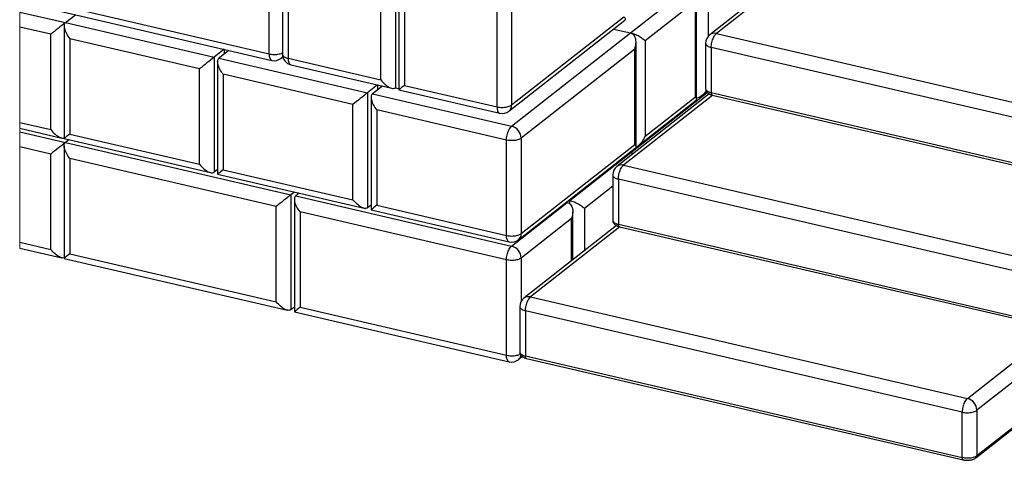
# Model space of a CAD drawing. Units: inches. Extents: x 0 to 8.5, y 0 to 11.
# Drawn here: x 4.5 to 7.1, y 6.1 to 7.3 of the extents above; entities that cross this region are included whole.
import ezdxf

# ---------------------------------------------------------------- set-up
doc = ezdxf.new("R2010")
doc.units = ezdxf.units.IN
doc.header["$MEASUREMENT"] = 0

msp = doc.modelspace()

# ---------------------------------------------------------------- linework, layer by layer
at = {"color": 7, "linetype": 'Continuous', "lineweight": 18}
msp.add_line((4.4574, 8.53765), (4.4574, 6.71994), dxfattribs=at)
at = {"color": 7, "linetype": 'Continuous', "lineweight": 25}
for p, q in [((5.13636, 7.24794), (5.13636, 7.50726)), ((5.17268, 7.5063), (5.17268, 7.24697)), ((5.18804, 7.49527), (5.18804, 7.23594)), ((6.58702, 7.49724), (6.33561, 7.29982)), ((5.47988, 7.46844), (5.47988, 7.15592)), ((5.48923, 7.45622), (5.48923, 7.15015)), ((5.43999, 7.17748), (5.43999, 7.43681)), ((6.11949, 7.30487), (6.28454, 7.43448)), ((5.50459, 7.42182), (5.50459, 7.16249)), ((6.2999, 7.12482), (6.2999, 7.40955)), ((4.57433, 7.37835), (5.13636, 7.24794)), ((6.29633, 7.39086), (6.15938, 7.28331)), ((6.29633, 7.13153), (6.29633, 7.39086)), ((4.4574, 7.36188), (4.5819, 7.33299)), ((4.55896, 7.36601), (5.14376, 7.23031)), ((4.5819, 7.33299), (4.60913, 7.35437)), ((5.75654, 7.10403), (5.75654, 7.36336)), ((5.79642, 7.36839), (5.79642, 7.10906)), ((5.79642, 7.10906), (6.10194, 7.34897)), ((4.54201, 7.30136), (4.4574, 7.32099)), ((4.57833, 7.32376), (4.57833, 7.0177)), ((4.5819, 7.33299), (4.98682, 7.23903)), ((5.78875, 7.09193), (6.10426, 7.33968)), ((4.54201, 7.04203), (4.54201, 7.30136)), ((4.94694, 7.2074), (4.5937, 7.28937)), ((4.5937, 7.28937), (4.5937, 7.03004)), ((5.79641, 7.05118), (6.11949, 7.30487)), ((6.07351, 7.31554), (6.11949, 7.30487)), ((6.35378, 7.30329), (7.54245, 7.02747)), ((6.13485, 6.99522), (6.13485, 7.27995)), ((6.15938, 7.28331), (6.15938, 7.02398)), ((6.32437, 7.27669), (6.32437, 7.15368)), ((7.5284, 6.98984), (6.33973, 7.26566)), ((6.33973, 7.26566), (6.33973, 7.14265)), ((5.01405, 7.26041), (4.98682, 7.23903)), ((4.98682, 7.23903), (4.98682, 6.92651)), ((5.02697, 7.25741), (4.99975, 7.23603)), ((4.99975, 7.23603), (5.40441, 7.14214)), ((5.01492, 7.24795), (5.01492, 7.26021)), ((5.16857, 7.23583), (5.17358, 7.23976)), ((5.18804, 7.23594), (5.43999, 7.17748)), ((6.13128, 7.26125), (5.82225, 7.01858)), ((6.13128, 7.00192), (6.13128, 7.26125)), ((4.99617, 7.22681), (4.99617, 6.92075)), ((5.19544, 7.21832), (5.47015, 7.15458)), ((4.94694, 6.94807), (4.94694, 7.2074)), ((5.36452, 7.1105), (5.01154, 7.19241)), ((5.01154, 7.19241), (5.01154, 6.93308)), ((5.43164, 7.16352), (5.40441, 7.14214)), ((5.44456, 7.16052), (5.41733, 7.13914)), ((5.4325, 7.15105), (5.4325, 7.16332)), ((5.47988, 7.15592), (5.48923, 7.15375)), ((5.50459, 7.16249), (5.75654, 7.10403)), ((5.40441, 7.14214), (5.40441, 6.82961)), ((5.41376, 7.12991), (5.41376, 6.82385)), ((5.41733, 7.13914), (5.79641, 7.05118)), ((5.48923, 7.15015), (5.76394, 7.08641)), ((6.33418, 7.13911), (6.08277, 6.94169)), ((6.15938, 7.02398), (6.29633, 7.13153)), ((6.31378, 7.13412), (6.32738, 7.1448)), ((6.33973, 7.14265), (7.5284, 6.86683)), ((6.34251, 7.13604), (7.53118, 6.86022)), ((5.36452, 6.85118), (5.36452, 7.1105)), ((6.14171, 6.999), (6.29865, 7.12224)), ((5.78236, 7.01355), (5.42912, 7.09551)), ((5.42912, 7.09551), (5.42912, 6.83619)), ((4.4574, 7.06167), (4.54201, 7.04203)), ((4.4574, 7.04576), (4.57218, 7.01913)), ((4.4574, 7.03606), (4.5819, 7.00717)), ((4.5937, 7.03004), (4.94694, 6.94807)), ((4.54201, 6.97554), (4.4574, 6.99517)), ((4.57833, 7.0177), (4.9771, 6.92517)), ((4.57833, 6.99794), (4.57833, 6.69188)), ((4.59144, 7.01466), (4.5819, 7.00717)), ((4.5819, 7.00717), (5.19562, 6.86476)), ((5.78236, 6.75422), (5.78236, 7.01355)), ((5.82225, 7.01858), (5.82225, 6.75926)), ((5.82225, 6.75926), (6.13128, 7.00192)), ((4.54201, 6.71621), (4.54201, 6.97554)), ((5.81458, 6.74212), (6.1336, 6.99263)), ((5.95444, 6.84945), (6.11949, 6.97905)), ((6.11703, 6.97962), (6.11949, 6.97905)), ((5.15573, 6.83313), (4.5937, 6.96355)), ((4.5937, 6.96355), (4.5937, 6.70422)), ((6.10094, 6.94516), (7.2896, 6.66934)), ((4.99617, 6.93385), (4.98682, 6.92651)), ((4.99617, 6.92074), (5.39468, 6.82827)), ((5.01154, 6.93308), (5.36452, 6.85118)), ((6.07152, 6.91856), (6.07152, 6.79554)), ((7.27556, 6.63171), (6.08689, 6.90753)), ((6.08689, 6.90753), (6.08689, 6.78451)), ((5.20516, 6.87225), (5.19562, 6.86476)), ((5.19562, 6.86476), (5.19562, 6.55224)), ((5.21808, 6.86925), (5.20854, 6.86176)), ((5.20854, 6.86176), (5.79641, 6.72535)), ((5.20497, 6.85254), (5.20497, 6.54648)), ((5.41376, 6.83696), (5.40441, 6.82961)), ((5.42912, 6.83619), (5.78236, 6.75422)), ((5.79641, 6.72535), (5.94742, 6.84393)), ((5.94496, 6.8445), (5.94742, 6.84393)), ((5.95198, 6.85002), (5.95444, 6.84945)), ((5.15573, 6.5738), (5.15573, 6.83313)), ((5.78236, 6.68773), (5.22033, 6.81814)), ((5.22033, 6.81814), (5.22033, 6.55881)), ((5.41376, 6.82385), (5.78976, 6.7366)), ((5.96278, 6.68788), (5.96278, 6.81901)), ((5.95921, 6.80031), (5.82225, 6.69276)), ((6.08134, 6.78098), (5.82993, 6.58356)), ((6.08689, 6.78451), (7.27556, 6.5087)), ((6.08966, 6.77791), (7.27833, 6.50209)), ((4.4574, 6.73585), (4.54201, 6.71621)), ((4.4574, 6.71994), (4.57218, 6.69331)), ((4.5937, 6.70422), (5.15573, 6.5738)), ((4.57833, 6.69188), (5.18589, 6.5509)), ((5.78236, 6.4284), (5.78236, 6.68773)), ((5.84809, 6.58702), (7.03676, 6.31121)), ((5.20497, 6.55958), (5.19562, 6.55224)), ((5.20497, 6.54648), (5.78976, 6.41078)), ((5.22033, 6.55881), (5.78236, 6.4284)), ((5.81868, 6.56043), (5.81868, 6.43741)), ((7.02271, 6.27358), (5.83405, 6.5494)), ((5.83405, 6.5494), (5.83405, 6.42638)), ((7.39973, 6.54334), (7.0626, 6.27861)), ((5.81458, 6.4163), (5.8254, 6.4248)), ((5.83405, 6.42638), (7.02271, 6.15056)), ((5.83682, 6.41977), (7.02549, 6.14396)), ((7.05972, 6.14917), (7.39685, 6.4139)), ((7.0626, 6.1556), (7.39973, 6.42033)), ((7.02271, 6.15056), (7.02271, 6.27358)), ((7.0626, 6.27861), (7.0626, 6.1556))]:
    msp.add_line(p, q, dxfattribs=at)
at = {"color": 8, "linetype": 'Continuous', "lineweight": 25}
for p, q in [((6.59652, 7.4939), (6.35378, 7.30329)), ((6.33145, 7.41843), (6.33145, 7.29583)), ((6.34367, 7.13577), (6.10094, 6.94516)), ((6.11949, 6.97905), (6.32864, 7.14329)), ((6.07152, 6.8885), (5.99433, 6.82788)), ((5.95444, 6.84047), (5.95444, 6.84945)), ((5.99433, 6.82788), (5.99433, 6.71265)), ((5.95921, 6.68508), (5.95921, 6.80031)), ((6.09083, 6.77764), (5.84809, 6.58702)), ((5.82225, 6.69276), (5.82225, 6.57447)), ((7.03676, 6.31121), (7.27952, 6.50184))]:
    msp.add_line(p, q, dxfattribs=at)
at = {"color": 7, "linetype": 'Continuous', "lineweight": 25, "flags": 128}
for points in [[(6.10194, 7.34897), (6.10327, 7.34738), (6.1043, 7.34587), (6.10502, 7.34446), (6.10542, 7.34316), (6.1055, 7.34199), (6.10526, 7.34097), (6.1047, 7.3401), (6.10426, 7.33968)], [(4.5819, 7.33299), (4.58058, 7.33166), (4.57955, 7.32998), (4.57883, 7.32799), (4.57842, 7.32569), (4.57834, 7.32311), (4.57858, 7.32028), (4.57914, 7.31724), (4.58001, 7.31401), (4.58119, 7.31063), (4.58266, 7.30714), (4.5844, 7.30358), (4.5864, 7.29998), (4.58863, 7.29638), (4.59107, 7.29283), (4.5937, 7.28937)], [(6.15938, 7.28331), (6.15777, 7.28497), (6.15589, 7.28668), (6.15377, 7.28841), (6.15143, 7.29016), (6.14889, 7.2919), (6.14618, 7.29361), (6.14334, 7.29527), (6.14039, 7.29686), (6.13736, 7.29838), (6.13429, 7.29979), (6.13121, 7.30109), (6.12816, 7.30226), (6.12517, 7.30329), (6.12227, 7.30416), (6.11949, 7.30487)], [(6.13128, 7.26125), (6.13261, 7.26522), (6.13364, 7.2692), (6.13436, 7.27317), (6.13476, 7.27707), (6.13484, 7.28087), (6.1346, 7.28451), (6.13404, 7.28797), (6.13317, 7.2912), (6.132, 7.29416), (6.13053, 7.29683), (6.12879, 7.29918), (6.12679, 7.30118), (6.12455, 7.3028), (6.12211, 7.30404), (6.11949, 7.30487)], [(6.33973, 7.26566), (6.33983, 7.26895), (6.34014, 7.27235), (6.34065, 7.27581), (6.34134, 7.27928), (6.34222, 7.28272), (6.34327, 7.28607), (6.34446, 7.28928), (6.3458, 7.29231), (6.34725, 7.29512), (6.3488, 7.29765), (6.35042, 7.29988), (6.35209, 7.30176), (6.35378, 7.30329)], [(5.01154, 7.19241), (5.00891, 7.19588), (5.00647, 7.19943), (5.00424, 7.20302), (5.00224, 7.20662), (5.0005, 7.21018), (4.99903, 7.21367), (4.99786, 7.21705), (4.99698, 7.22028), (4.99642, 7.22332), (4.99618, 7.22615), (4.99627, 7.22873), (4.99667, 7.23103), (4.99739, 7.23303), (4.99842, 7.2347), (4.99975, 7.23603)], [(5.43999, 7.17748), (5.44277, 7.17414), (5.44567, 7.17095), (5.44866, 7.16795), (5.45171, 7.16518), (5.45479, 7.16266), (5.45786, 7.16043), (5.46089, 7.15851), (5.46384, 7.15691), (5.46668, 7.15566), (5.46939, 7.15477), (5.47193, 7.15425), (5.47427, 7.15411), (5.47639, 7.15434), (5.47827, 7.15494), (5.47988, 7.15592)], [(5.41733, 7.13914), (5.416, 7.13781), (5.41497, 7.13613), (5.41425, 7.13413), (5.41385, 7.13183), (5.41377, 7.12926), (5.41401, 7.12643), (5.41457, 7.12338), (5.41544, 7.12016), (5.41662, 7.11678), (5.41809, 7.11329), (5.41983, 7.10972), (5.42183, 7.10612), (5.42406, 7.10253), (5.4265, 7.09898), (5.42912, 7.09551)], [(6.29865, 7.12224), (6.2991, 7.12265), (6.29965, 7.12352), (6.29989, 7.12455), (6.29981, 7.12572), (6.29941, 7.12701), (6.29869, 7.12842), (6.29766, 7.12994), (6.29633, 7.13153)], [(6.32577, 7.14765), (6.3235, 7.14432), (6.32097, 7.14109), (6.31826, 7.13813), (6.31541, 7.13547), (6.31246, 7.13313), (6.30943, 7.13114), (6.30637, 7.12952), (6.30329, 7.12829), (6.30024, 7.12746), (6.2999, 7.1274)], [(5.75654, 7.10403), (5.75975, 7.10339), (5.76313, 7.10292), (5.76661, 7.10262), (5.77015, 7.10251), (5.7737, 7.10258), (5.7772, 7.10283), (5.78061, 7.10326), (5.78387, 7.10386), (5.78694, 7.10463), (5.78976, 7.10554), (5.79231, 7.1066), (5.79454, 7.10778), (5.79642, 7.10906)], [(5.78236, 7.01355), (5.78247, 7.01683), (5.78277, 7.02023), (5.78328, 7.0237), (5.78397, 7.02717), (5.78485, 7.03061), (5.7859, 7.03396), (5.7871, 7.03717), (5.78843, 7.0402), (5.78988, 7.043), (5.79143, 7.04554), (5.79305, 7.04776), (5.79472, 7.04965), (5.79641, 7.05118)], [(4.54201, 7.04203), (4.54479, 7.03868), (4.54769, 7.0355), (4.55069, 7.0325), (4.55374, 7.02973), (4.55682, 7.02721), (4.55989, 7.02498), (4.56291, 7.02305), (4.56587, 7.02146), (4.56871, 7.02021), (4.57142, 7.01932), (4.57395, 7.0188), (4.5763, 7.01865), (4.57833, 7.01887)], [(6.13481, 6.99464), (6.13736, 6.99601), (6.14039, 6.998), (6.14334, 7.00035), (6.14618, 7.00301), (6.14889, 7.00597), (6.15143, 7.0092), (6.15377, 7.01265), (6.15589, 7.01629), (6.15777, 7.02008), (6.15938, 7.02398)], [(4.5937, 6.96355), (4.59107, 6.96701), (4.58863, 6.97056), (4.5864, 6.97416), (4.5844, 6.97776), (4.58266, 6.98132), (4.58119, 6.98481), (4.58001, 6.98819), (4.57914, 6.99142), (4.57858, 6.99446), (4.57834, 6.99729), (4.57842, 6.99986), (4.57883, 7.00217), (4.57955, 7.00416), (4.58058, 7.00584), (4.5819, 7.00717)], [(5.82225, 7.01858), (5.82037, 7.0173), (5.81814, 7.01612), (5.81559, 7.01506), (5.81276, 7.01414), (5.8097, 7.01338), (5.80644, 7.01277), (5.80303, 7.01234), (5.79953, 7.01209), (5.79598, 7.01202), (5.79244, 7.01214), (5.78896, 7.01243), (5.78558, 7.0129), (5.78236, 7.01355)], [(6.13128, 7.00192), (6.13261, 7.00033), (6.13364, 6.99882), (6.13436, 6.99741), (6.13476, 6.99611), (6.13484, 6.99494), (6.1346, 6.99392), (6.13404, 6.99305), (6.1336, 6.99263)], [(4.94694, 6.94807), (4.94972, 6.94473), (4.95262, 6.94154), (4.95561, 6.93854), (4.95866, 6.93577), (4.96174, 6.93325), (4.96481, 6.93102), (4.96784, 6.9291), (4.97079, 6.9275), (4.97363, 6.92625), (4.97634, 6.92536), (4.97888, 6.92484), (4.98122, 6.9247), (4.98334, 6.92493), (4.98522, 6.92554), (4.98682, 6.92651)], [(6.08689, 6.90753), (6.08699, 6.91081), (6.0873, 6.91421), (6.0878, 6.91768), (6.0885, 6.92115), (6.08938, 6.92459), (6.09042, 6.92794), (6.09162, 6.93115), (6.09296, 6.93418), (6.09441, 6.93698), (6.09596, 6.93952), (6.09757, 6.94174), (6.09924, 6.94363), (6.10094, 6.94516)], [(5.20854, 6.86176), (5.20721, 6.86043), (5.20618, 6.85876), (5.20546, 6.85676), (5.20506, 6.85446), (5.20498, 6.85188), (5.20522, 6.84906), (5.20578, 6.84601), (5.20665, 6.84278), (5.20783, 6.83941), (5.20929, 6.83592), (5.21104, 6.83235), (5.21303, 6.82875), (5.21527, 6.82516), (5.21771, 6.82161), (5.22033, 6.81814)], [(5.40441, 6.82961), (5.4028, 6.82864), (5.40092, 6.82803), (5.3988, 6.8278), (5.39646, 6.82795), (5.39392, 6.82847), (5.39122, 6.82935), (5.38837, 6.8306), (5.38542, 6.8322), (5.38239, 6.83413), (5.37932, 6.83636), (5.37625, 6.83887), (5.37319, 6.84164), (5.3702, 6.84464), (5.3673, 6.84783), (5.36452, 6.85118)], [(5.94742, 6.84393), (5.95004, 6.8431), (5.95248, 6.84186), (5.95471, 6.84024), (5.95671, 6.83824), (5.95845, 6.83589), (5.95992, 6.83322), (5.9611, 6.83025), (5.96197, 6.82703), (5.96253, 6.82357), (5.96277, 6.81992), (5.96269, 6.81613), (5.96228, 6.81223), (5.96156, 6.80826), (5.96054, 6.80427), (5.95921, 6.80031)], [(5.95444, 6.84945), (5.95722, 6.84873), (5.96012, 6.84786), (5.96311, 6.84683), (5.96616, 6.84566), (5.96924, 6.84436), (5.97231, 6.84295), (5.97534, 6.84144), (5.97829, 6.83984), (5.98113, 6.83818), (5.98384, 6.83647), (5.98638, 6.83473), (5.98872, 6.83299), (5.99084, 6.83125), (5.99272, 6.82954), (5.99433, 6.82788)], [(5.78236, 6.75422), (5.78558, 6.75358), (5.78896, 6.75311), (5.79244, 6.75281), (5.79598, 6.7527), (5.79953, 6.75277), (5.80303, 6.75302), (5.80644, 6.75345), (5.8097, 6.75405), (5.81276, 6.75482), (5.81559, 6.75573), (5.81814, 6.75679), (5.82037, 6.75797), (5.82225, 6.75926)], [(4.57833, 6.69305), (4.5763, 6.69283), (4.57395, 6.69298), (4.57142, 6.6935), (4.56871, 6.69439), (4.56587, 6.69564), (4.56291, 6.69723), (4.55989, 6.69916), (4.55682, 6.70139), (4.55374, 6.70391), (4.55069, 6.70668), (4.54769, 6.70968), (4.54479, 6.71286), (4.54201, 6.71621)], [(5.78236, 6.68773), (5.78247, 6.69101), (5.78277, 6.69441), (5.78328, 6.69788), (5.78397, 6.70135), (5.78485, 6.70479), (5.7859, 6.70814), (5.7871, 6.71135), (5.78843, 6.71438), (5.78988, 6.71718), (5.79143, 6.71972), (5.79305, 6.72194), (5.79472, 6.72383), (5.79641, 6.72535)], [(5.82225, 6.69276), (5.82037, 6.69148), (5.81814, 6.6903), (5.81559, 6.68924), (5.81276, 6.68832), (5.8097, 6.68756), (5.80644, 6.68695), (5.80303, 6.68652), (5.79953, 6.68627), (5.79598, 6.6862), (5.79244, 6.68632), (5.78896, 6.68661), (5.78558, 6.68708), (5.78236, 6.68773)], [(5.19562, 6.55224), (5.19401, 6.55127), (5.19213, 6.55066), (5.19001, 6.55043), (5.18767, 6.55057), (5.18513, 6.55109), (5.18243, 6.55198), (5.17958, 6.55323), (5.17663, 6.55483), (5.1736, 6.55675), (5.17053, 6.55899), (5.16745, 6.5615), (5.1644, 6.56427), (5.16141, 6.56727), (5.15851, 6.57046), (5.15573, 6.5738)], [(5.83405, 6.5494), (5.83415, 6.55268), (5.83445, 6.55608), (5.83496, 6.55954), (5.83565, 6.56302), (5.83653, 6.56646), (5.83758, 6.56981), (5.83878, 6.57302), (5.84011, 6.57605), (5.84156, 6.57885), (5.84311, 6.58138), (5.84473, 6.58361), (5.8464, 6.5855), (5.84809, 6.58702)], [(7.03676, 6.31121), (7.03507, 6.30968), (7.0334, 6.30779), (7.03178, 6.30557), (7.03023, 6.30303), (7.02878, 6.30023), (7.02745, 6.2972), (7.02625, 6.29399), (7.0252, 6.29064), (7.02432, 6.2872), (7.02363, 6.28373), (7.02312, 6.28026), (7.02282, 6.27686), (7.02271, 6.27358)], [(7.02271, 6.27358), (7.02593, 6.27294), (7.02931, 6.27246), (7.03279, 6.27217), (7.03633, 6.27206), (7.03988, 6.27212), (7.04338, 6.27238), (7.04679, 6.27281), (7.05005, 6.27341), (7.05311, 6.27417), (7.05594, 6.27509), (7.05849, 6.27615), (7.06072, 6.27733), (7.0626, 6.27861)], [(7.02271, 6.15056), (7.02593, 6.14992), (7.02931, 6.14945), (7.03279, 6.14915), (7.03633, 6.14904), (7.03988, 6.14911), (7.04338, 6.14936), (7.04679, 6.14979), (7.05005, 6.15039), (7.05311, 6.15116), (7.05594, 6.15208), (7.05849, 6.15313), (7.06072, 6.15431), (7.0626, 6.1556)]]:
    msp.add_lwpolyline(points, dxfattribs=at)
at = {"color": 8, "linetype": 'Continuous', "lineweight": 25, "flags": 128}
for points in [[(6.32437, 7.27669), (6.32453, 7.27536), (6.32512, 7.27386), (6.32613, 7.27241), (6.32754, 7.27102), (6.32933, 7.26971), (6.33148, 7.2685), (6.33396, 7.26742), (6.33672, 7.26646), (6.33973, 7.26566)], [(5.13636, 7.24794), (5.13958, 7.24729), (5.14295, 7.24682), (5.14644, 7.24653), (5.14998, 7.24641), (5.15353, 7.24648), (5.15703, 7.24673), (5.16044, 7.24716), (5.1637, 7.24776), (5.16676, 7.24853), (5.16959, 7.24945), (5.17214, 7.2505), (5.17268, 7.25076)], [(5.13636, 7.24794), (5.13646, 7.24481), (5.13677, 7.24189), (5.13727, 7.23922), (5.13797, 7.23684), (5.13885, 7.23478), (5.13989, 7.23307), (5.14109, 7.23174), (5.14243, 7.23081), (5.14376, 7.23031)], [(5.17268, 7.24697), (5.17284, 7.24564), (5.17343, 7.24415), (5.17444, 7.24269), (5.17585, 7.2413), (5.17764, 7.23999), (5.17979, 7.23879), (5.18227, 7.2377), (5.18503, 7.23675), (5.18804, 7.23594)], [(5.18804, 7.23594), (5.18815, 7.23282), (5.18845, 7.2299), (5.18896, 7.22723), (5.18965, 7.22485), (5.19053, 7.22279), (5.19158, 7.22108), (5.19277, 7.21975), (5.19411, 7.21882), (5.19544, 7.21832)], [(6.32437, 7.15368), (6.32453, 7.15235), (6.32512, 7.15085), (6.32613, 7.1494), (6.32754, 7.148), (6.32933, 7.1467), (6.33148, 7.14549), (6.33396, 7.1444), (6.33672, 7.14345), (6.33973, 7.14265)], [(6.34251, 7.13604), (6.34207, 7.13619), (6.34128, 7.1368), (6.34062, 7.1378), (6.34013, 7.13914), (6.33983, 7.14078), (6.33973, 7.14265)], [(5.75654, 7.10403), (5.75664, 7.1009), (5.75694, 7.09799), (5.75745, 7.09532), (5.75815, 7.09293), (5.75902, 7.09087), (5.76007, 7.08917), (5.76127, 7.08784), (5.7626, 7.08691), (5.76394, 7.08641)], [(6.07152, 6.91856), (6.07169, 6.91723), (6.07228, 6.91573), (6.07329, 6.91428), (6.0747, 6.91289), (6.07649, 6.91158), (6.07864, 6.91037), (6.08111, 6.90928), (6.08388, 6.90833), (6.08689, 6.90753)], [(6.07152, 6.79554), (6.07169, 6.79421), (6.07228, 6.79272), (6.07329, 6.79126), (6.0747, 6.78987), (6.07649, 6.78856), (6.07864, 6.78736), (6.08111, 6.78627), (6.08388, 6.78532), (6.08689, 6.78451)], [(6.08966, 6.77791), (6.08923, 6.77806), (6.08843, 6.77867), (6.08778, 6.77967), (6.08729, 6.78101), (6.08699, 6.78265), (6.08689, 6.78451)], [(5.78976, 6.7366), (5.78843, 6.7371), (5.7871, 6.73803), (5.7859, 6.73936), (5.78485, 6.74106), (5.78397, 6.74312), (5.78328, 6.74551), (5.78277, 6.74818), (5.78247, 6.7511), (5.78236, 6.75422)], [(5.81868, 6.56043), (5.81885, 6.5591), (5.81944, 6.5576), (5.82044, 6.55615), (5.82185, 6.55476), (5.82365, 6.55345), (5.8258, 6.55224), (5.82827, 6.55115), (5.83103, 6.5502), (5.83405, 6.5494)], [(5.78236, 6.4284), (5.78558, 6.42776), (5.78896, 6.42729), (5.79244, 6.42699), (5.79598, 6.42688), (5.79953, 6.42695), (5.80303, 6.4272), (5.80644, 6.42763), (5.8097, 6.42823), (5.81276, 6.429), (5.81559, 6.42991), (5.81814, 6.43097), (5.81983, 6.43183)], [(5.81868, 6.43741), (5.81885, 6.43608), (5.81944, 6.43459), (5.82044, 6.43313), (5.82185, 6.43174), (5.82365, 6.43043), (5.8258, 6.42923), (5.82827, 6.42814), (5.83103, 6.42719), (5.83405, 6.42638)], [(5.78976, 6.41078), (5.78843, 6.41128), (5.7871, 6.41221), (5.7859, 6.41354), (5.78485, 6.41524), (5.78397, 6.4173), (5.78328, 6.41969), (5.78277, 6.42236), (5.78247, 6.42528), (5.78236, 6.4284)], [(5.83682, 6.41977), (5.83639, 6.41993), (5.83559, 6.42054), (5.83493, 6.42154), (5.83445, 6.42288), (5.83415, 6.42452), (5.83405, 6.42638)], [(7.02549, 6.14396), (7.02506, 6.14411), (7.02426, 6.14472), (7.0236, 6.14572), (7.02312, 6.14706), (7.02282, 6.1487), (7.02271, 6.15056)]]:
    msp.add_lwpolyline(points, dxfattribs=at)
at = {"color": 7, "linetype": 'Continuous', "lineweight": 25}
for centre, radius, start, end in [((10.06074, 0.38326), 8.84965, 128.250584, 128.580179), ((6.35378, 7.27669), 0.02941, 128.1405, 179.99975), ((10.27765, 0.52639), 8.54706, 128.24475, 128.586013), ((5.15041, 7.25897), 0.02941, 256.93677, 308.14096), ((5.20209, 7.24697), 0.02941, 180.00019, 256.93638), ((6.30805, 6.14616), 1.29557, 128.32812, 129.1996), ((10.69781, 0.42622), 8.55123, 128.244736, 128.585834), ((5.77058, 7.11506), 0.02941, 256.93573, 308.14112), ((5.78757, 7.01763), 0.03469, 1.57635, 75.23915), ((5.38289, 6.03154), 1.27273, 128.322, 129.20911), ((10.06074, 0.05744), 8.84965, 128.250584, 128.580179), ((6.10224, 6.90623), 0.07484, 70.36848, 76.67093), ((6.11566, 6.96244), 0.01705, 51.68149, 77.02193), ((6.10094, 6.91856), 0.02941, 128.1405, 179.99975), ((5.80182, 5.93323), 1.27446, 128.3226, 129.2085), ((10.67301, -0.08311), 8.8473, 128.250638, 128.580319), ((6.21686, 5.83948), 1.27041, 128.32094, 129.20967), ((5.79641, 6.76525), 0.02941, 256.93625, 308.1406), ((5.2131, 5.91715), 1.00157, 128.20191, 129.3292), ((5.78757, 6.6918), 0.0347, 1.57978, 75.23596), ((5.84809, 6.56043), 0.02941, 128.1405, 179.99975), ((5.84175, 5.76924), 1.00479, 128.20397, 129.32764), ((5.79641, 6.43943), 0.02941, 256.93716, 308.1403), ((7.02792, 6.27766), 0.0347, 1.57925, 75.23625)]:
    msp.add_arc(centre, radius, start, end, dxfattribs=at)
at = {"color": 8, "linetype": 'Continuous', "lineweight": 25}
for centre, radius, start, end in [((6.34831, 7.28262), 0.02138, 75.17518, 126.4269), ((5.15684, 7.25073), 0.01896, 308.22537, 329.90519), ((5.77538, 7.1082), 0.02106, 309.39301, 2.34774), ((6.09547, 6.92449), 0.02138, 75.17518, 126.4269), ((5.80121, 6.75839), 0.02106, 309.3963, 2.34445), ((5.84262, 6.56636), 0.02138, 75.17518, 126.4269), ((5.80181, 6.43207), 0.02029, 308.99561, 349.81182), ((7.05465, 6.1553), 0.00795, 309.58813, 2.13845)]:
    msp.add_arc(centre, radius, start, end, dxfattribs=at)
at = {"color": 7, "linetype": 'Continuous', "lineweight": 25}
for points, knots in [([(6.32441, 7.15368), (6.3244, 7.15332), (6.32437, 7.15221), (6.32471, 7.15037), (6.32536, 7.14824), (6.32633, 7.14626), (6.32757, 7.14443), (6.32907, 7.14274), (6.33084, 7.14118), (6.33291, 7.13975), (6.3353, 7.13845), (6.33799, 7.13733), (6.34043, 7.13655), (6.34197, 7.13617), (6.34251, 7.13604)], [0, 0, 0, 0, 0.0393397, 0.1220681, 0.2028949, 0.2827416, 0.3627408, 0.4443329, 0.529447, 0.620437, 0.7194371, 0.8267611, 0.9394581, 1, 1, 1, 1]), ([(6.07157, 6.79555), (6.07156, 6.79519), (6.07153, 6.79408), (6.07186, 6.79224), (6.07252, 6.79011), (6.07349, 6.78813), (6.07473, 6.7863), (6.07622, 6.78461), (6.07799, 6.78305), (6.08006, 6.78162), (6.08246, 6.78032), (6.08515, 6.7792), (6.08759, 6.77841), (6.08913, 6.77804), (6.08966, 6.77791)], [0, 0, 0, 0, 0.0393397, 0.122063, 0.2028946, 0.2827412, 0.3627403, 0.4443257, 0.5294473, 0.6204372, 0.7194373, 0.8267612, 0.9394581, 1, 1, 1, 1]), ([(5.81873, 6.43742), (5.81872, 6.43706), (5.81869, 6.43594), (5.81902, 6.43411), (5.81968, 6.43198), (5.82065, 6.43), (5.82188, 6.42816), (5.82338, 6.42647), (5.82515, 6.42492), (5.82722, 6.42348), (5.82961, 6.42219), (5.8323, 6.42106), (5.83475, 6.42028), (5.83628, 6.41991), (5.83682, 6.41977)], [0, 0, 0, 0, 0.0393395, 0.1220661, 0.2028956, 0.2827465, 0.3627412, 0.4443263, 0.5294401, 0.620438, 0.7194353, 0.8267608, 0.9394559, 1, 1, 1, 1]), ([(7.02549, 6.14396), (7.02603, 6.14384), (7.0276, 6.14349), (7.03024, 6.14309), (7.0334, 6.14279), (7.03658, 6.14269), (7.03975, 6.14277), (7.04289, 6.14304), (7.04599, 6.1435), (7.04903, 6.14416), (7.052, 6.14505), (7.05489, 6.1462), (7.0575, 6.14755), (7.05904, 6.14867), (7.05972, 6.14917)], [0, 0, 0, 0, 0.0466567, 0.1354471, 0.2246124, 0.3138896, 0.4030248, 0.4916654, 0.579549, 0.6666746, 0.7533841, 0.8403661, 0.928429, 1, 1, 1, 1])]:
    msp.add_open_spline(points, degree=3, knots=knots, dxfattribs=at)

doc.saveas('drawing.dxf')
